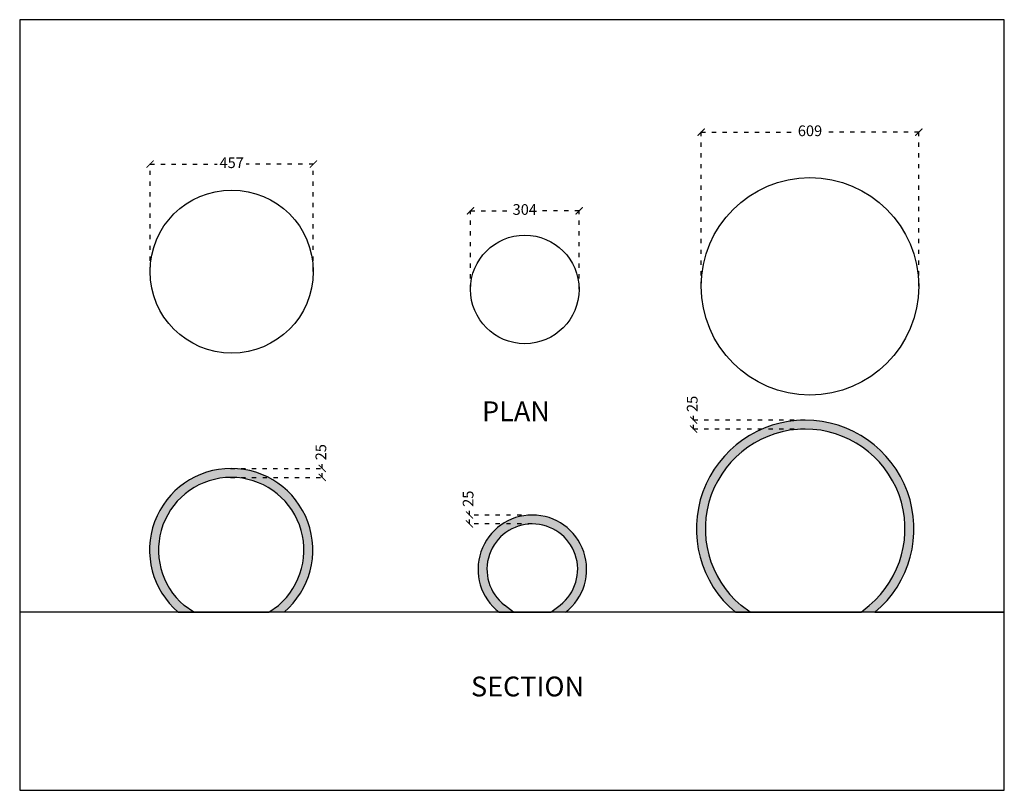
# Model space of a CAD drawing. Units: millimetres. Extents: x -909 to 1847, y 2437 to 4596.
import ezdxf

# ---------------------------------------------------------------- set-up
doc = ezdxf.new("R2010")
doc.units = ezdxf.units.MM
doc.linetypes.add('ACAD_ISO03W100', pattern=[30, 12, -18])
doc.dimstyles.new('ISO-25', dxfattribs={"dimtxt": 30, "dimasz": 20, "dimexe": 1.25, "dimexo": 0.625, "dimtad": 0, "dimdec": 0, "dimtxsty": 'Standard', "dimblk": 'ARCHTICK', "dimcen": 2.5, "dimclrd": 253, "dimclre": 251, "dimclrt": 1, "dimadec": 0, "dimazin": 0, "dimtfac": 1, "dimtdec": 0, "dimtmove": 0, "dimatfit": 3, "dimldrblk": 'ARCHTICK', "dimfxl": 1, "dimarcsym": 0})

# ---------------------------------------------------------------- blocks, each defined once
blk = doc.blocks.new('_ArchTick')
at = {"color": 0, "linetype": 'ByBlock', "const_width": 0.15}
blk.add_lwpolyline([(-0.5, -0.5), (0.5, 0.5)], dxfattribs=at)
blk = doc.blocks.new('*D29')
at = {"color": 251, "linetype": 'ACAD_ISO03W100', "lineweight": -2, "transparency": 16777216}
for p, q in [((353.2, 3840.9), (353.2, 4061.4)), ((657.2, 3840.9), (657.2, 4061.4))]:
    blk.add_line(p, q, dxfattribs=at)
at = {"color": 253, "linetype": 'ACAD_ISO03W100', "lineweight": -2, "transparency": 16777216}
for p, q in [((353.2, 4060.2), (467.1, 4060.2)), ((657.2, 4060.2), (543.4, 4060.2))]:
    blk.add_line(p, q, dxfattribs=at)
at = {"layer": 'Defpoints', "color": 0, "transparency": 16777216}
for p in [(657.2, 4060.2), (353.2, 3840.2), (657.2, 3840.2)]:
    blk.add_point(p, dxfattribs=at)
at = {"color": 253, "lineweight": -2, "transparency": 16777216, "xscale": 20, "yscale": 20, "zscale": 20, "rotation": 180}
blk.add_blockref('_ArchTick', (353.2, 4060.2), dxfattribs=at)
at = {"color": 253, "lineweight": -2, "transparency": 16777216, "xscale": 20, "yscale": 20, "zscale": 20}
blk.add_blockref('_ArchTick', (657.2, 4060.2), dxfattribs=at)
at = {"color": 1, "transparency": 16777216, "insert": (505.2, 4060.2), "char_height": 30, "attachment_point": 5}
blk.add_mtext('304', dxfattribs=at)
blk = doc.blocks.new('*D30')
at = {"color": 251, "linetype": 'ACAD_ISO03W100', "lineweight": -2, "transparency": 16777216}
for p, q in [((-543.7, 3890.7), (-543.7, 4192.4)), ((-86.7, 3890.7), (-86.7, 4192.4))]:
    blk.add_line(p, q, dxfattribs=at)
at = {"color": 253, "linetype": 'ACAD_ISO03W100', "lineweight": -2, "transparency": 16777216}
for p, q in [((-543.7, 4191.2), (-355.9, 4191.2)), ((-86.7, 4191.2), (-274.6, 4191.2))]:
    blk.add_line(p, q, dxfattribs=at)
at = {"layer": 'Defpoints', "color": 0, "transparency": 16777216}
for p in [(-543.7, 4191.2), (-543.7, 3890.1), (-86.7, 3890.1)]:
    blk.add_point(p, dxfattribs=at)
at = {"color": 253, "lineweight": -2, "transparency": 16777216, "xscale": 20, "yscale": 20, "zscale": 20, "rotation": 180}
blk.add_blockref('_ArchTick', (-543.7, 4191.2), dxfattribs=at)
at = {"color": 253, "lineweight": -2, "transparency": 16777216, "xscale": 20, "yscale": 20, "zscale": 20}
blk.add_blockref('_ArchTick', (-86.7, 4191.2), dxfattribs=at)
at = {"color": 1, "transparency": 16777216, "insert": (-315.2, 4191.2), "char_height": 30, "attachment_point": 5}
blk.add_mtext('457', dxfattribs=at)
blk = doc.blocks.new('*D31')
at = {"color": 251, "linetype": 'ACAD_ISO03W100', "lineweight": -2, "transparency": 16777216}
for p, q in [((999, 3849.5), (999, 4281.8)), ((1608, 3849.5), (1608, 4281.8))]:
    blk.add_line(p, q, dxfattribs=at)
at = {"color": 253, "linetype": 'ACAD_ISO03W100', "lineweight": -2, "transparency": 16777216}
for p, q in [((999, 4280.6), (1265.4, 4280.6)), ((1608, 4280.6), (1341.6, 4280.6))]:
    blk.add_line(p, q, dxfattribs=at)
at = {"layer": 'Defpoints', "color": 0, "transparency": 16777216}
for p in [(1608, 4280.6), (999, 3848.9), (1608, 3848.9)]:
    blk.add_point(p, dxfattribs=at)
at = {"color": 253, "lineweight": -2, "transparency": 16777216, "xscale": 20, "yscale": 20, "zscale": 20, "rotation": 180}
blk.add_blockref('_ArchTick', (999, 4280.6), dxfattribs=at)
at = {"color": 253, "lineweight": -2, "transparency": 16777216, "xscale": 20, "yscale": 20, "zscale": 20}
blk.add_blockref('_ArchTick', (1608, 4280.6), dxfattribs=at)
at = {"color": 1, "transparency": 16777216, "insert": (1303.5, 4280.6), "char_height": 30, "attachment_point": 5}
blk.add_mtext('609', dxfattribs=at)
blk = doc.blocks.new('*D32')
at = {"color": 251, "linetype": 'ACAD_ISO03W100', "lineweight": -2, "transparency": 16777216}
for p, q in [((-318.7, 3338.6), (-60.5, 3338.6)), ((-318.4, 3313.6), (-60.5, 3313.6))]:
    blk.add_line(p, q, dxfattribs=at)
at = {"color": 253, "linetype": 'ACAD_ISO03W100', "lineweight": -2, "transparency": 16777216}
for p, q in [((-61.7, 3338.6), (-61.7, 3358.6)), ((-61.7, 3313.6), (-61.7, 3338.6))]:
    blk.add_line(p, q, dxfattribs=at)
at = {"layer": 'Defpoints', "color": 0, "transparency": 16777216}
for p in [(-319.3, 3338.6), (-61.7, 3338.6), (-319, 3313.6)]:
    blk.add_point(p, dxfattribs=at)
at = {"color": 253, "lineweight": -2, "transparency": 16777216, "xscale": 20, "yscale": 20, "zscale": 20}
for p, rotation in [((-61.7, 3338.6), 90), ((-61.7, 3313.6), 270)]:
    blk.add_blockref('_ArchTick', p, dxfattribs=dict(at, rotation=rotation))
at = {"color": 1, "transparency": 16777216, "insert": (-61.7, 3384.2), "char_height": 30, "attachment_point": 5, "rotation": 90}
blk.add_mtext('25', dxfattribs=at)
blk = doc.blocks.new('*D33')
at = {"color": 253, "linetype": 'ACAD_ISO03W100', "lineweight": -2, "transparency": 16777216}
for p, q in [((350.4, 3208.3), (350.4, 3228.3)), ((350.4, 3183.3), (350.4, 3208.3))]:
    blk.add_line(p, q, dxfattribs=at)
at = {"color": 251, "linetype": 'ACAD_ISO03W100', "lineweight": -2, "transparency": 16777216}
for p, q in [((525.6, 3208.3), (349.1, 3208.3)), ((525.6, 3183.3), (349.1, 3183.3))]:
    blk.add_line(p, q, dxfattribs=at)
at = {"layer": 'Defpoints', "color": 0, "transparency": 16777216}
for p in [(350.4, 3208.3), (526.3, 3208.3), (526.3, 3183.3)]:
    blk.add_point(p, dxfattribs=at)
at = {"color": 253, "lineweight": -2, "transparency": 16777216, "xscale": 20, "yscale": 20, "zscale": 20}
for p, rotation in [((350.4, 3208.3), 90), ((350.4, 3183.3), 270)]:
    blk.add_blockref('_ArchTick', p, dxfattribs=dict(at, rotation=rotation))
at = {"color": 1, "transparency": 16777216, "insert": (350.4, 3253.9), "char_height": 30, "attachment_point": 5, "rotation": 90}
blk.add_mtext('25', dxfattribs=at)
blk = doc.blocks.new('*D34')
at = {"color": 251, "linetype": 'ACAD_ISO03W100', "lineweight": -2, "transparency": 16777216}
for p, q in [((1289.4, 3473.9), (976.5, 3473.9)), ((1289.4, 3448.9), (976.5, 3448.9))]:
    blk.add_line(p, q, dxfattribs=at)
at = {"color": 253, "linetype": 'ACAD_ISO03W100', "lineweight": -2, "transparency": 16777216}
for p, q in [((977.8, 3473.9), (977.8, 3493.9)), ((977.8, 3448.9), (977.8, 3473.9))]:
    blk.add_line(p, q, dxfattribs=at)
at = {"layer": 'Defpoints', "color": 0, "transparency": 16777216}
for p in [(977.8, 3473.9), (1290, 3473.9), (1290, 3448.9)]:
    blk.add_point(p, dxfattribs=at)
at = {"color": 253, "lineweight": -2, "transparency": 16777216, "xscale": 20, "yscale": 20, "zscale": 20}
for p, rotation in [((977.8, 3473.9), 90), ((977.8, 3448.9), 270)]:
    blk.add_blockref('_ArchTick', p, dxfattribs=dict(at, rotation=rotation))
at = {"color": 1, "transparency": 16777216, "insert": (977.8, 3519.5), "char_height": 30, "attachment_point": 5, "rotation": 90}
blk.add_mtext('25', dxfattribs=at)

msp = doc.modelspace()

# ---------------------------------------------------------------- hatches: boundary and pattern name
at = {"true_color": 0x939598}
h = msp.add_hatch(dxfattribs=at)
h.set_pattern_fill('ANGLE', color=252)
h.set_pattern_definition([(0, (-16063.301, 13679.905), (0, 6.985), [5.08, -1.905]), (90, (-16063.301, 13679.905), (-6.985, 4e-16), [5.08, -1.905])])
h.paths.add_polyline_path([(-464.8, 2936.2), (-421.5, 2936.2), (-448.6, 2955.2, -2.71533), (-184.6, 2955.2), (-210.9, 2936.2), (-168.4, 2936.2, 2.71533)])
h.paths.add_polyline_path([(604, 2955.9), (578.5, 2936.1), (619.3, 2936.1, 2.924121), (433.2, 2936.1), (474, 2936.1), (448.5, 2955.9, -2.924121)])
h.paths.add_polyline_path([(1469.4, 2955), (1446.5, 2935.8), (1485.4, 2935.8, 2.753443), (1094.6, 2935.8), (1136.4, 2935.8), (1110.7, 2955, -2.753443)])

# ---------------------------------------------------------------- linework, layer by layer
for p, q in [((-421.5, 2936.2), (-448.6, 2955.2)), ((-210.9, 2936.2), (-184.6, 2955.2)), ((474, 2936.1), (448.5, 2955.9)), ((578.5, 2936.1), (604, 2955.9)), ((1136.4, 2935.8), (1110.7, 2955)), ((1446.5, 2935.8), (1469.4, 2955)), ((1847.4, 2935.8), (-908.6, 2935.8)), ((-464.8, 2936.2), (-421.5, 2936.2)), ((-421.5, 2936.2), (-210.9, 2936.2)), ((-168.4, 2936.2), (-210.9, 2936.2)), ((433.2, 2936.1), (474, 2936.1)), ((474, 2936.1), (578.5, 2936.1)), ((619.3, 2936.1), (578.5, 2936.1)), ((1094.6, 2935.8), (1136.4, 2935.8)), ((1136.4, 2935.8), (1446.5, 2935.8)), ((1485.4, 2935.8), (1446.5, 2935.8)), ((1485.4, 2935.8), (1847.4, 2935.8))]:
    msp.add_line(p, q)
msp.add_lwpolyline([(1847.4, 4595.8), (-908.6, 4595.8), (-908.6, 2437.1), (1847.4, 2437.1)], close=True)
for centre, radius in [((1303.5, 3848.9), 304.5), ((-315.2, 3890.1), 228.5), ((505.2, 3840.2), 152)]:
    msp.add_circle(centre, radius)
for centre, radius, start, end in [((1290, 3169.4), 304.5, 309.9202, 230.0798), ((1290, 3169.4), 279.5, 309.9202, 230.0798), ((-316.6, 3110.1), 228.5, 310.4354, 229.5646), ((-316.6, 3110.1), 203.5, 310.4354, 229.5646), ((526.3, 3056.3), 152, 307.7596, 232.2404), ((526.3, 3056.3), 127, 307.7596, 232.2404)]:
    msp.add_arc(centre, radius, start, end)

# ---------------------------------------------------------------- texts
at = {"char_height": 55.507, "attachment_point": 1}
for s, insert in [('{\\fCentury Gothic|b0|i0|c0|p34;PLAN}', (385.6, 3526.6)), ('{\\fCentury Gothic|b0|i0|c0|p34;SECTION}', (354.6, 2755.7))]:
    msp.add_mtext_dynamic_manual_height_columns(s, width=408.442, gutter_width=277.5, heights=[0], dxfattribs=dict(at, insert=insert))

# ---------------------------------------------------------------- dimensions: what is measured, and where the dimension line sits
for base, p1, p2, picture, middle in [((1608, 4280.6), (999, 3848.9), (1608, 3848.9), '*D31', (1303.5, 4280.6)), ((-543.7, 4191.2), (-86.7, 3890.1), (-543.7, 3890.1), '*D30', (-315.2, 4191.2)), ((657.2, 4060.2), (353.2, 3840.2), (657.2, 3840.2), '*D29', (505.2, 4060.2))]:
    dim = msp.add_linear_dim(base=base, p1=p1, p2=p2, dimstyle='ISO-25')
    dim.commit()
    dim.dimension.update_dxf_attribs({"geometry": picture, "text_midpoint": middle})
for base, p1, p2, picture, middle in [((977.8, 3473.9), (1290, 3448.9), (1290, 3473.9), '*D34', (977.8, 3519.5)), ((-61.7, 3338.6), (-319, 3313.6), (-319.3, 3338.6), '*D32', (-61.7, 3384.2)), ((350.4, 3208.3), (526.3, 3183.3), (526.3, 3208.3), '*D33', (350.4, 3253.9))]:
    dim = msp.add_linear_dim(base=base, p1=p1, p2=p2, angle=90, dimstyle='ISO-25')
    dim.commit()
    dim.dimension.update_dxf_attribs({"geometry": picture, "text_midpoint": middle})

doc.saveas('drawing.dxf')
